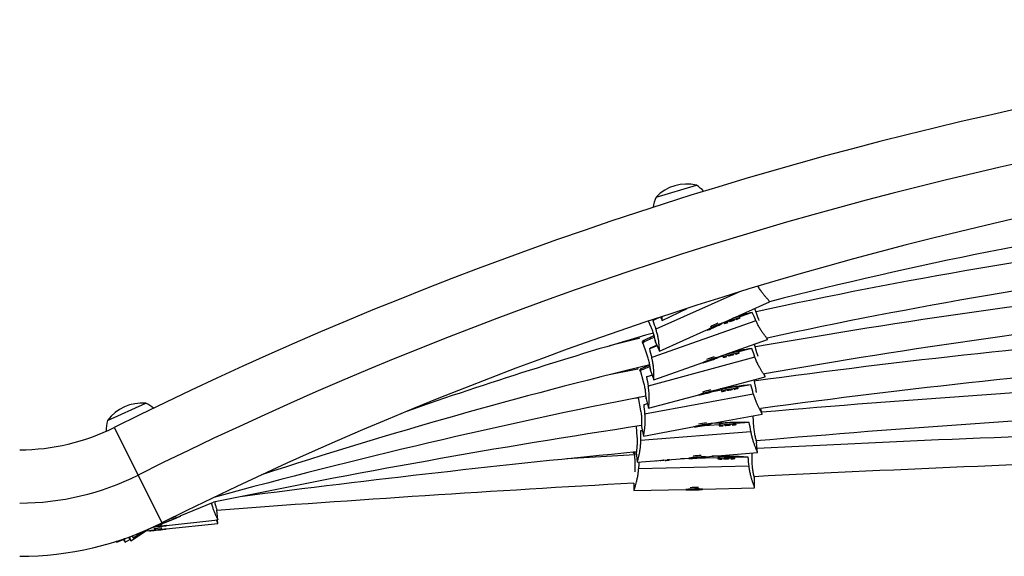
# Model space of a CAD drawing. Extents: x -125 to 415, y -9 to 413.
# Drawn here: x 225 to 247, y 240 to 252 of the extents above; entities that cross this region are included whole.
import ezdxf

# ---------------------------------------------------------------- set-up
doc = ezdxf.new("R2010")
doc.units = 0
doc.header["$LTSCALE"] = 0.125
doc.header["$MEASUREMENT"] = 0
doc.layers.add('CONTOUR', color=7, linetype='CONTINUOUS')

msp = doc.modelspace()

# ---------------------------------------------------------------- linework, layer by layer
at = {"layer": 'CONTOUR'}
for p, q in [((239.39827, 248.3017), (240.29777, 248.56593)), ((241.2403, 246.18389), (239.39181, 245.35781)), ((239.53499, 245.54835), (240.08657, 245.82027)), ((240.87157, 245.49482), (241.92636, 245.9662)), ((241.65833, 245.6452), (241.59676, 245.8189)), ((241.92633, 245.96853), (241.9259, 245.96948)), ((239.47133, 245.61884), (239.3233, 245.55269)), ((239.49632, 245.62713), (239.53562, 245.54763)), ((241.268, 245.61193), (241.25758, 245.64134)), ((241.53853, 245.73207), (241.26027, 245.63374)), ((239.28732, 245.40361), (239.22731, 245.5375)), ((241.62217, 245.54324), (239.30104, 244.72296)), ((240.70341, 245.41899), (240.61341, 245.3722)), ((240.61341, 245.3722), (240.70192, 245.40748)), ((240.69802, 245.41618), (240.70192, 245.40748)), ((240.70192, 245.40748), (240.79192, 245.45427)), ((240.79192, 245.45427), (240.70341, 245.41899)), ((240.87376, 245.48992), (240.8712, 245.49563)), ((240.9067, 245.50879), (240.88813, 245.50222)), ((240.90617, 245.51028), (240.91455, 245.48665)), ((239.01056, 245.17554), (239.0206, 245.14722)), ((239.47332, 244.86996), (240.5292, 245.34182)), ((240.529, 245.34226), (240.53156, 245.33655)), ((241.87893, 245.12744), (241.86756, 245.15952)), ((239.20151, 244.77697), (239.09204, 245.08584)), ((239.42239, 244.98424), (239.24833, 244.92272)), ((239.38377, 245.07042), (239.4739, 244.86933)), ((240.7894, 244.74033), (241.8789, 245.12536)), ((241.52881, 244.92867), (241.24338, 244.85121)), ((241.64277, 244.83306), (241.59092, 245.02359)), ((241.59822, 244.73411), (239.22219, 244.08936)), ((240.61369, 244.66696), (240.70665, 244.70637)), ((240.70665, 244.70637), (240.61523, 244.67834)), ((240.88147, 244.75301), (240.76985, 244.72272)), ((240.79119, 244.73529), (240.7891, 244.74118)), ((240.87938, 244.76067), (240.88757, 244.73056)), ((241.24941, 244.82903), (241.24122, 244.85915)), ((238.98675, 244.49582), (238.99393, 244.46945)), ((239.34539, 244.23002), (240.43583, 244.61538)), ((240.43565, 244.6159), (240.43774, 244.61001)), ((240.61523, 244.67834), (240.52228, 244.63893)), ((240.52228, 244.63893), (240.61369, 244.66696)), ((240.61039, 244.67629), (240.61369, 244.66696)), ((239.12783, 244.15063), (239.04178, 244.4668)), ((239.31134, 244.32695), (239.18443, 244.29251)), ((239.2725, 244.43653), (239.34583, 244.22962)), ((240.70986, 243.99549), (241.82524, 244.29815)), ((241.8253, 244.29998), (241.80848, 244.36179)), ((241.2225, 244.0408), (241.21679, 244.07148)), ((241.5098, 244.11731), (241.21832, 244.06329)), ((241.57615, 244.23056), (241.61664, 244.01268)), ((238.95658, 243.8226), (238.90858, 243.81532)), ((238.95617, 243.82479), (238.95658, 243.8226)), ((238.99932, 243.83337), (239.05426, 243.5378)), ((239.14235, 243.46908), (241.56321, 243.91773)), ((239.23179, 243.59441), (240.34795, 243.89728)), ((240.34779, 243.89788), (240.34943, 243.89185)), ((240.53114, 243.94672), (240.43599, 243.91433)), ((240.43599, 243.91433), (240.52956, 243.93545)), ((240.52689, 243.94527), (240.52956, 243.93545)), ((240.52956, 243.93545), (240.62471, 243.96784)), ((240.62471, 243.96784), (240.53114, 243.94672)), ((240.8496, 243.99496), (240.58195, 243.94535)), ((240.71127, 243.99032), (240.70963, 243.99635)), ((240.84811, 244.00295), (240.85381, 243.97227)), ((227.18176, 243.31876), (228.03572, 243.7056)), ((239.20597, 243.69034), (239.12119, 243.67463)), ((239.17454, 243.80582), (239.23212, 243.59424)), ((240.61975, 243.25397), (241.75629, 243.4646)), ((241.54915, 243.42621), (241.56992, 243.16549)), ((241.75637, 243.46613), (241.73315, 243.59106)), ((241.75632, 243.46481), (241.75542, 243.46543)), ((227.33253, 243.16648), (227.86331, 242.1042)), ((238.95359, 243.18999), (238.97198, 242.95919)), ((239.07396, 243.1911), (239.11413, 242.975)), ((239.11392, 242.97489), (240.25103, 243.18563)), ((240.25139, 243.1837), (240.2325, 243.1822)), ((240.2509, 243.1863), (240.25205, 243.18016)), ((240.43719, 243.21999), (240.34025, 243.19546)), ((240.34025, 243.19546), (240.43559, 243.20886)), ((240.80294, 243.2275), (240.37548, 243.19355)), ((240.43368, 243.21911), (240.43559, 243.20886)), ((240.43559, 243.20886), (240.53253, 243.23339)), ((240.53253, 243.23339), (240.43719, 243.21999)), ((240.62073, 243.24869), (240.61959, 243.25483)), ((240.80228, 243.23577), (240.80475, 243.20467)), ((241.17857, 243.23444), (241.17609, 243.26555)), ((241.47315, 243.28072), (241.17676, 243.25718)), ((239.05125, 242.88176), (241.5057, 243.07667)), ((239.0514, 243.0884), (239.09166, 243.09586)), ((239.09244, 243.09166), (239.0514, 243.0884)), ((241.65381, 242.6069), (241.63638, 242.82568)), ((238.92801, 242.55366), (237.40707, 242.4661)), ((238.88547, 242.61404), (238.88577, 242.60158)), ((238.92643, 242.58485), (238.92717, 242.55361)), ((238.93344, 242.32405), (238.92649, 242.61803)), ((238.95735, 242.6125), (238.97479, 242.39353)), ((240.31398, 242.48851), (240.41227, 242.50288)), ((240.41227, 242.50288), (240.31561, 242.49948)), ((240.50171, 242.50888), (240.50121, 242.5151)), ((240.50128, 242.51426), (241.65376, 242.60578)), ((241.15075, 242.47609), (241.15002, 242.50729)), ((241.44793, 242.50593), (241.15022, 242.49891)), ((241.53886, 242.38547), (241.53388, 242.59626)), ((241.65373, 242.60599), (241.65296, 242.60672)), ((238.97472, 242.39303), (240.12745, 242.48457)), ((241.46915, 242.30038), (239.00763, 242.24234)), ((239.39568, 242.42646), (239.40777, 242.42631)), ((239.69275, 242.44172), (239.69256, 242.45004)), ((240.77532, 242.49007), (239.95227, 242.47066)), ((240.12739, 242.48533), (240.12789, 242.47911)), ((240.31561, 242.49948), (240.21732, 242.4851)), ((240.21732, 242.4851), (240.31398, 242.48851)), ((240.31314, 242.49911), (240.31398, 242.48851)), ((240.77512, 242.49842), (240.77586, 242.46723)), ((227.86331, 242.1042), (228.39409, 241.04193)), ((238.90172, 241.9271), (238.90568, 241.7593)), ((241.59243, 241.82283), (241.58724, 242.04237)), ((238.90566, 241.75859), (240.06163, 241.78584)), ((240.06161, 241.78663), (240.06176, 241.78039)), ((240.25002, 241.79027), (240.15145, 241.78138)), ((240.15145, 241.78138), (240.24839, 241.77939)), ((240.24814, 241.7901), (240.24839, 241.77939)), ((240.24839, 241.77939), (240.34696, 241.78828)), ((240.34696, 241.78828), (240.25002, 241.79027)), ((240.43665, 241.78926), (240.43651, 241.7955)), ((240.43653, 241.79468), (241.59242, 241.82194)), ((228.80323, 241.19458), (229.54516, 241.50084)), ((228.80561, 241.18881), (228.80323, 241.19459)), ((229.64175, 241.1056), (229.61874, 241.32427)), ((228.14594, 240.92325), (228.4566, 241.05149)), ((228.30522, 240.95812), (228.40328, 240.96914)), ((228.40328, 240.96914), (228.30684, 240.95946)), ((228.4566, 241.0515), (228.45899, 241.04572)), ((228.49085, 240.90842), (229.64086, 241.02839)), ((228.49185, 240.98461), (229.64175, 241.10559)), ((228.4925, 240.97841), (228.49185, 240.98462)), ((228.63306, 241.11816), (228.54191, 241.07983)), ((228.54191, 241.07983), (228.63155, 241.11637)), ((228.63114, 241.11735), (228.63155, 241.11637)), ((228.63155, 241.11637), (228.72269, 241.1547)), ((228.72269, 241.1547), (228.63306, 241.11816)), ((229.64086, 241.0284), (229.6329, 241.10466)), ((227.69838, 240.64215), (228.0948, 240.90101)), ((227.72201, 240.74852), (227.75357, 240.70341)), ((227.75356, 240.70342), (227.94287, 240.83587)), ((228.03299, 240.86065), (228.11787, 240.8695)), ((228.03544, 240.86225), (228.1524, 240.92682)), ((228.11787, 240.86951), (228.11852, 240.8633)), ((228.30582, 240.88342), (228.20775, 240.87248)), ((228.20775, 240.87248), (228.3042, 240.88208)), ((228.30684, 240.95946), (228.20878, 240.94844)), ((228.20878, 240.94844), (228.30522, 240.95812)), ((228.30408, 240.88323), (228.3042, 240.88208)), ((228.3042, 240.88208), (228.40227, 240.89302)), ((228.3051, 240.95926), (228.30522, 240.95812)), ((228.40227, 240.89302), (228.30582, 240.88342)), ((228.4915, 240.90221), (228.49085, 240.90842)), ((227.37984, 240.62967), (227.38784, 240.6103)), ((227.38783, 240.61031), (227.53682, 240.67181)), ((227.5322, 240.68017), (227.5727, 240.6068)), ((227.5727, 240.60681), (227.68204, 240.66717)), ((227.64702, 240.72079), (227.69838, 240.64214))]:
    msp.add_line(p, q, dxfattribs=at)
at = {"layer": 'CONTOUR', "flags": 128}
for points in [[(239.3233, 245.55269), (239.38287, 245.58589), (239.39988, 245.59511)], [(241.18325, 245.57312), (241.20283, 245.58083), (241.23568, 245.59446), (241.25783, 245.60474), (241.26762, 245.61091), (241.26434, 245.61251), (241.24822, 245.60942), (241.22046, 245.60187), (241.18312, 245.59042), (241.13897, 245.57592), (241.09128, 245.55944)], [(240.83543, 245.46616), (240.85964, 245.47934), (240.87221, 245.48762), (240.87221, 245.49039), (240.85963, 245.48743), (240.83542, 245.47897), (240.80135, 245.46563), (240.75997, 245.44841), (240.71433, 245.42858), (240.66784, 245.40761), (240.62392, 245.38706), (240.58584, 245.36845), (240.55643, 245.35316), (240.53787, 245.34233), (240.53152, 245.33675), (240.53787, 245.33685), (240.55644, 245.34261), (240.58586, 245.35361), (240.62394, 245.36903), (240.66785, 245.38773), (240.71435, 245.40832), (240.75999, 245.42928), (240.80137, 245.44905), (240.83543, 245.46616)], [(241.09128, 245.55944), (241.04359, 245.54221), (240.99944, 245.52551), (240.9621, 245.51057), (240.93434, 245.4985), (240.91822, 245.4902), (240.91493, 245.48627), (240.92473, 245.48703), (240.94687, 245.4924), (240.97973, 245.50199), (240.9993, 245.50811)], [(241.09128, 245.55267), (241.06873, 245.54445), (241.04961, 245.53696), (241.03684, 245.53135), (241.03236, 245.52847), (241.03684, 245.52876), (241.04961, 245.53217), (241.06873, 245.53819), (241.09128, 245.5459), (241.11382, 245.55413), (241.13294, 245.56162), (241.14571, 245.56723), (241.1502, 245.57011), (241.14571, 245.56982), (241.13294, 245.5664), (241.11382, 245.56038), (241.09128, 245.55267)], [(239.0206, 245.14722), (238.92602, 245.12428), (238.36037, 244.98532)], [(240.75158, 244.7147), (240.77659, 244.7259), (240.78958, 244.73315), (240.78957, 244.73591), (240.77658, 244.73399), (240.75157, 244.72751), (240.71639, 244.71697), (240.67365, 244.70313), (240.62652, 244.68704), (240.57849, 244.66988), (240.53314, 244.65293), (240.49381, 244.63743), (240.46343, 244.62455), (240.44426, 244.61524), (240.43771, 244.61018), (240.44426, 244.60976), (240.46344, 244.614), (240.49383, 244.62259), (240.53315, 244.6349), (240.57851, 244.65), (240.62654, 244.66678), (240.67367, 244.684), (240.7164, 244.70038), (240.75158, 244.7147)], [(241.06849, 244.78995), (241.01968, 244.77633), (240.97448, 244.76296), (240.93626, 244.75085), (240.90784, 244.74088), (240.89134, 244.73379), (240.88798, 244.73012), (240.898, 244.73013), (240.92067, 244.73383), (240.95431, 244.74093), (240.97434, 244.74558)], [(241.06849, 244.78318), (241.04541, 244.77666), (241.02585, 244.77062), (241.01277, 244.76597), (241.00818, 244.76343), (241.01277, 244.76338), (241.02585, 244.76583), (241.04541, 244.77041), (241.06849, 244.77641), (241.09157, 244.78293), (241.11114, 244.78898), (241.12422, 244.79362), (241.12881, 244.79616), (241.12422, 244.79621), (241.11114, 244.79376), (241.09157, 244.78919), (241.06849, 244.78318)], [(241.16264, 244.79667), (241.18268, 244.8029), (241.21632, 244.81405), (241.23898, 244.82266), (241.24901, 244.82809), (241.24565, 244.82993), (241.22915, 244.82806), (241.20073, 244.82261), (241.16251, 244.81399), (241.11731, 244.80282), (241.06849, 244.78995)], [(238.99393, 244.46945), (238.84469, 244.43986), (238.39125, 244.34892)], [(239.18443, 244.29251), (239.2474, 244.31617), (239.30756, 244.33758)], [(241.13408, 244.01564), (241.17289, 244.02458), (241.20184, 244.0322), (241.21865, 244.03792), (241.22208, 244.04132), (241.21186, 244.04213), (241.18876, 244.04031), (241.1545, 244.03598), (241.1116, 244.02947), (241.06326, 244.02125), (241.01305, 244.01195), (240.96471, 244.00224), (240.92181, 243.99286), (240.88754, 243.98448), (240.86445, 243.97775), (240.85423, 243.97315), (240.85766, 243.97102), (240.87447, 243.97153), (240.90342, 243.97464), (240.94223, 243.98009)], [(240.67071, 243.97277), (240.69631, 243.98208), (240.70961, 243.98835), (240.7096, 243.99111), (240.69631, 243.99017), (240.6707, 243.98558), (240.63469, 243.9777), (240.59093, 243.9671), (240.54269, 243.95457), (240.49353, 243.94104), (240.4471, 243.92751), (240.40684, 243.915), (240.37575, 243.90441), (240.35612, 243.89655), (240.34941, 243.89199), (240.35613, 243.89107), (240.37576, 243.89386), (240.40686, 243.90015), (240.44712, 243.90948), (240.49355, 243.92116), (240.54271, 243.93431), (240.59095, 243.94796), (240.6347, 243.96111), (240.67071, 243.97277)], [(241.03815, 244.00315), (241.06167, 244.00777), (241.08161, 244.0122), (241.09493, 244.01576), (241.0996, 244.01793), (241.09493, 244.01836), (241.08161, 244.01699), (241.06167, 244.01402), (241.03815, 244.00992), (241.01464, 244.00531), (240.9947, 244.00088), (240.98138, 243.99731), (240.9767, 243.99515), (240.98138, 243.99472), (240.9947, 243.99609), (241.01464, 243.99905), (241.03815, 244.00315)], [(239.12119, 243.67463), (239.18535, 243.6931), (239.20384, 243.69816)], [(240.29338, 243.19433), (240.2673, 243.18713), (240.25375, 243.18196), (240.25376, 243.1792), (240.2673, 243.17904), (240.29339, 243.18151), (240.33008, 243.18643), (240.37466, 243.19342), (240.42382, 243.20196), (240.47391, 243.21144), (240.52121, 243.22113), (240.56223, 243.23032), (240.59391, 243.23834), (240.61391, 243.24459), (240.62074, 243.24859), (240.6139, 243.25007), (240.5939, 243.24889), (240.56221, 243.24517), (240.52119, 243.23916), (240.47389, 243.23132), (240.4238, 243.22223), (240.37464, 243.21255), (240.33007, 243.20302), (240.29338, 243.19433)], [(241.08892, 243.21861), (241.12826, 243.22347), (241.15762, 243.22806), (241.17466, 243.23202), (241.17814, 243.23506), (241.16778, 243.23694), (241.14436, 243.23754), (241.10962, 243.2368), (241.06613, 243.23478), (241.01711, 243.23164), (240.96621, 243.2276), (240.9172, 243.22296), (240.87371, 243.21807), (240.83896, 243.21329), (240.81554, 243.20897), (240.80519, 243.20544), (240.80866, 243.20296), (240.82571, 243.2017), (240.85506, 243.20178), (240.8944, 243.20316)], [(240.99166, 243.21617), (241.0155, 243.21832), (241.03572, 243.22066), (241.04922, 243.22283), (241.05397, 243.2245), (241.04922, 243.22542), (241.03572, 243.22545), (241.0155, 243.22458), (240.99166, 243.22294), (240.96782, 243.22079), (240.94761, 243.21845), (240.9341, 243.21628), (240.92936, 243.21461), (240.9341, 243.21369), (240.94761, 243.21366), (240.96782, 243.21453), (240.99166, 243.21617)], [(238.91208, 242.61663), (238.89273, 242.60923), (238.88577, 242.60167), (238.89273, 242.59443), (238.91354, 242.5876), (238.92728, 242.58469)], [(240.1698, 242.48889), (240.14336, 242.48442), (240.12963, 242.48067), (240.12963, 242.4779), (240.14337, 242.47633), (240.16982, 242.47607), (240.20702, 242.47713), (240.25221, 242.47945), (240.30205, 242.48285), (240.35284, 242.48707), (240.4008, 242.4918), (240.44238, 242.4967), (240.4745, 242.5014), (240.49478, 242.50554), (240.50171, 242.50883), (240.49477, 242.51102), (240.47449, 242.51195), (240.44237, 242.51154), (240.40078, 242.50984), (240.35281, 242.50695), (240.30203, 242.50311), (240.2522, 242.49859), (240.207, 242.49373), (240.1698, 242.48889)], [(239.48567, 242.43361), (239.50531, 242.4339), (239.52922, 242.43472), (239.54949, 242.43593), (239.56303, 242.43735), (239.56779, 242.43876), (239.56401, 242.43983)], [(239.60284, 242.43091), (239.6236, 242.4322), (239.65844, 242.43504), (239.68193, 242.43805), (239.69232, 242.441), (239.68883, 242.44368), (239.67174, 242.44588), (239.654, 242.44698)], [(240.96331, 242.48182), (240.91273, 242.48025), (240.86591, 242.47804), (240.82631, 242.47536), (240.79687, 242.47241), (240.77978, 242.4694), (240.7763, 242.46656), (240.78668, 242.4641), (240.81017, 242.46219), (240.84501, 242.46099), (240.86577, 242.46069)], [(240.96331, 242.47505), (240.9394, 242.47423), (240.91913, 242.47301), (240.90558, 242.4716), (240.90082, 242.47019), (240.90558, 242.46901), (240.91913, 242.46823), (240.9394, 242.46797), (240.96331, 242.46828), (240.98722, 242.4691), (241.00749, 242.47031), (241.02103, 242.47173), (241.02579, 242.47313), (241.02103, 242.47432), (241.00749, 242.4751), (240.98722, 242.47535), (240.96331, 242.47505)], [(241.06084, 242.46529), (241.0816, 242.46657), (241.11645, 242.46942), (241.13993, 242.47242), (241.15032, 242.47538), (241.14683, 242.47806), (241.12974, 242.48026), (241.1003, 242.48182), (241.0607, 242.48264), (241.01388, 242.48263), (240.96331, 242.48182)], [(240.39462, 241.78185), (240.42114, 241.78483), (240.43491, 241.78782), (240.43491, 241.79059), (240.42113, 241.79293), (240.39461, 241.79466), (240.3573, 241.79567), (240.31197, 241.79588), (240.26199, 241.79526), (240.21106, 241.79387), (240.16296, 241.79181), (240.12126, 241.78923), (240.08904, 241.78633), (240.06871, 241.78331), (240.06176, 241.78041), (240.06871, 241.77783), (240.08905, 241.77577), (240.12127, 241.77439), (240.16298, 241.77378), (240.21108, 241.77398), (240.26201, 241.775), (240.31199, 241.77674), (240.35731, 241.77908), (240.39462, 241.78185)], [(228.76675, 241.17207), (228.79127, 241.18245), (228.804, 241.18799), (228.804, 241.18829), (228.79126, 241.18332), (228.76674, 241.17345), (228.73224, 241.15941), (228.69033, 241.14225), (228.64412, 241.12323), (228.59703, 241.10378), (228.55256, 241.08532), (228.514, 241.06923), (228.48421, 241.0567), (228.46541, 241.04867), (228.45899, 241.04572), (228.46542, 241.04808), (228.48422, 241.05557), (228.51401, 241.06764), (228.55257, 241.08338), (228.59705, 241.10164), (228.64414, 241.12106), (228.69035, 241.14019), (228.73226, 241.15763), (228.76675, 241.17207)], [(228.20375, 240.94711), (228.24359, 240.95119), (228.29331, 240.95636), (228.34398, 240.96171), (228.39183, 240.96684), (228.43331, 240.97138), (228.46536, 240.97498), (228.48559, 240.97738), (228.4925, 240.97841), (228.48558, 240.97797), (228.46535, 240.97612), (228.4333, 240.97298), (228.39181, 240.96879), (228.34396, 240.96385), (228.29329, 240.95854), (228.24357, 240.95325), (228.20978, 240.9496)], [(228.44968, 240.89715), (228.47606, 240.90016), (228.48976, 240.90188), (228.48976, 240.90218), (228.47605, 240.90103), (228.44966, 240.89853), (228.41254, 240.89487), (228.36745, 240.8903), (228.31773, 240.88517), (228.26706, 240.87987), (228.2192, 240.87477), (228.17771, 240.87027), (228.14566, 240.8667), (228.12543, 240.86431), (228.11852, 240.8633), (228.12544, 240.86372), (228.14568, 240.86556), (228.17773, 240.86867), (228.21922, 240.87283), (228.26708, 240.87772), (228.31775, 240.88299), (228.36747, 240.88824), (228.41256, 240.89308), (228.44968, 240.89715)]]:
    msp.add_lwpolyline(points, dxfattribs=at)
at = {"layer": 'CONTOUR'}
for centre, radius, start, end in [((265.85623, 166.06778), 86.1875, 63.4501972, 116.5498028), ((265.85623, 166.06778), 85, 63.4501972, 116.5498028), ((265.85623, 166.06778), 83.8125, 63.4501972, 116.5498028), ((240.07812, 247.65051), 0.94141, 76.507464, 136.233133), ((239.88453, 247.92137), 0.76565, 41.447892, 57.335543), ((240.09446, 247.98304), 0.76565, 155.405053, 173.24961), ((265.85623, 152.20946), 96.76457, 98.3861436, 104.3177237), ((265.85623, 134.28803), 114.061, 97.1867647, 102.2664916), ((265.85623, 134.28803), 113.436, 97.160086, 102.2085327), ((265.85623, 108.57911), 138.51992, 95.9138955, 100.0816316), ((241.4078, 244.81706), 0.83786, 100.328604, 112.56474), ((242.95324, 240.00628), 5.89797, 103.878494, 107.59653), ((265.85623, 108.57911), 137.89492, 95.8941502, 100.0431804), ((242.08385, 242.33135), 3.41776, 112.539738, 115.619125), ((265.85623, 152.20946), 96.76457, 105.9051495, 109.3234929), ((240.06726, 243.33384), 1.97349, 111.152107, 119.894827), ((240.43251, 242.54384), 2.87379, 112.228698, 117.804036), ((265.85623, 66.29723), 179.5518, 94.5643494, 97.771973), ((241.19825, 240.75626), 4.60018, 112.787891, 115.07983), ((242.75815, 237.79762), 7.23624, 99.781276, 103.885002), ((241.70708, 241.58965), 3.31171, 107.874091, 111.052368), ((241.24605, 243.94901), 0.89064, 102.037905, 114.311219), ((241.32757, 244.02109), 0.84249, 95.882802, 108.495952), ((265.85623, 134.28803), 113.436, 103.5615632, 108.1003482), ((239.70225, 243.10556), 1.48078, 107.448841, 117.362276), ((239.93067, 242.50341), 2.15523, 108.348242, 114.35773), ((265.85623, 66.29723), 178.9268, 94.564752, 97.74823), ((242.36571, 235.03981), 9.11777, 95.386448, 99.746122), ((241.26183, 242.80317), 1.26911, 92.03364, 109.025694), ((265.85623, -34.3748), 278.92383, 92.9371471, 94.9582101), ((265.85623, 108.57911), 137.89492, 101.1580435, 105.266112), ((239.08954, 243.61967), 0.22822, 106.712407, 123.528949), ((241.36963, 240.85693), 3.23736, 103.556107, 106.8076), ((227.94561, 242.76852), 0.94141, 84.507464, 144.233133), ((227.71621, 243.0098), 0.76565, 50.117817, 65.335543), ((265.85623, -34.3748), 278.29883, 92.9368488, 94.9957178), ((225.22616, 247.38203), 4.7125, 270, 296.549803), ((227.91552, 243.10009), 0.76565, 163.405053, 181.490826), ((265.85623, 66.29723), 178.9268, 98.60855, 101.7088276), ((241.01265, 240.11381), 3.19494, 98.852034, 102.146882), ((241.39313, 232.97558), 10.30545, 89.555072, 94.301802), ((241.08744, 242.01705), 1.25164, 85.938173, 103.16922), ((267.40777, -265.41914), 508.77053, 91.7819614, 92.9023776), ((265.85623, -34.3748), 278.29883, 95.5464893, 97.3747354), ((240.56167, 239.39392), 3.15125, 92.870055, 96.210727), ((240.80367, 232.41633), 10.11014, 86.346362, 90.938913), ((240.93355, 241.67442), 0.8391, 88.017798, 100.882928), ((241.03097, 241.68091), 0.83491, 81.802496, 94.699247), ((267.40777, -265.41914), 508.14553, 91.7891491, 92.913164), ((225.22616, 247.38203), 5.9, 270, 296.549803), ((267.40777, -265.41914), 508.14553, 93.2158768, 94.2647683), ((240.32223, 238.69624), 3.13085, 89.66937, 93.031842), ((225.22616, 247.38203), 7.0875, 270, 296.549803), ((231.30451, 212.48288), 28.66569, 95.827225, 95.991344), ((240.56456, 212.2125), 31.30308, 112.262678, 112.607508), ((231.33059, 211.88205), 29.19044, 95.775505, 96.1361)]:
    msp.add_arc(centre, radius, start, end, dxfattribs=at)
for centre, major_axis, ratio, start_param, end_param in [((241.48065, 242.2288), (-2.54207, 7.24655), 0.17495007, 5.12517682, 5.15463777), ((241.76322, 243.04701), (-3.11249, 7.01878), 0.17497071, 1.12945431, 1.15891526), ((241.48065, 242.2288), (-2.54207, 7.24655), 0.17495007, 1.12935687, 1.15881782), ((241.21119, 241.43942), (-1.99808, 7.41618), 0.17493529, 5.12508706, 5.15454801), ((241.21119, 241.43942), (-1.99808, 7.41618), 0.17493529, 1.12926711, 1.15872806), ((240.91016, 240.66557), (-1.39039, 7.55466), 0.1749236, 5.12498949, 5.15445043), ((240.91016, 240.66557), (-1.39039, 7.55466), 0.1749236, 1.12916954, 1.15863048), ((240.52062, 239.90976), (-0.60403, 7.65844), 0.17491507, 5.12486599, 5.15432693), ((240.52062, 239.90976), (-0.60403, 7.65844), 0.17491507, 1.12904604, 1.15850698), ((240.31049, 239.19316), (-0.17985, 7.68027), 0.17491329, 5.12480006, 5.154261), ((240.31049, 239.19316), (-0.17985, 7.68027), 0.17491329, 1.13649111, 1.15844105)]:
    msp.add_ellipse(centre, major_axis=major_axis, ratio=ratio, start_param=start_param, end_param=end_param, dxfattribs=at)
for points, knots in [([(241.92606, 245.96612), (241.92637, 245.96658), (241.92731, 245.96801), (241.92216, 245.97606), (241.91214, 245.98882), (241.89892, 246.00475), (241.88131, 246.0252), (241.85974, 246.05033), (241.83527, 246.07912), (241.80735, 246.11286), (241.77713, 246.1513), (241.75331, 246.18289), (241.72865, 246.2171), (241.70373, 246.25404), (241.684, 246.28412), (241.67334, 246.30285), (241.6706, 246.30765)], [0, 0, 0, 0, 0.05642445, 0.17526761, 0.23586187, 0.29336031, 0.41014456, 0.46952578, 0.53023167, 0.65350242, 0.71618536, 0.78020268, 0.84467276, 0.91061737, 0.97709809, 1, 1, 1, 1]), ([(239.53519, 245.54865), (239.5352, 245.54858), (239.53532, 245.54777), (239.53528, 245.55077), (239.53486, 245.55992), (239.53372, 245.57715), (239.53229, 245.59716), (239.53039, 245.61756), (239.52916, 245.63077)], [0, 0, 0, 0, 0.01269011, 0.15644061, 0.44903522, 0.59821969, 0.73978219, 1, 1, 1, 1]), ([(241.69441, 245.55364), (241.68735, 245.57031), (241.67468, 245.60021), (241.66335, 245.6314), (241.65833, 245.6452)], [0, 0, 0, 0, 0.55733294, 1, 1, 1, 1]), ([(239.33016, 245.26053), (239.3344, 245.24837), (239.34411, 245.22044), (239.35586, 245.18117), (239.3662, 245.14338), (239.37391, 245.11222), (239.37943, 245.08846), (239.38282, 245.07368), (239.38438, 245.06817), (239.38422, 245.07206), (239.38236, 245.08501), (239.37877, 245.10616), (239.37317, 245.13528), (239.36533, 245.17126), (239.35477, 245.21365), (239.34135, 245.26061), (239.32469, 245.31112), (239.30659, 245.35934), (239.29317, 245.39016), (239.28732, 245.40361)], [0, 0, 0, 0, 0.04645469, 0.1067145, 0.16643988, 0.22785034, 0.2883108, 0.35059064, 0.4098666, 0.47093695, 0.52900409, 0.58872951, 0.64733734, 0.70756189, 0.76765778, 0.82947812, 0.88978366, 0.95192622, 1, 1, 1, 1]), ([(239.47356, 244.87013), (239.47356, 244.87011), (239.47362, 244.86937), (239.47359, 244.87242), (239.47339, 244.88156), (239.47281, 244.89874), (239.47194, 244.92014), (239.47049, 244.94783), (239.46808, 244.98152), (239.46481, 245.01979), (239.45999, 245.06385), (239.45299, 245.11267), (239.44637, 245.15194), (239.43819, 245.19354), (239.42819, 245.23704), (239.41384, 245.29187), (239.40027, 245.33248), (239.39181, 245.35781)], [0, 0, 0, 0, 0.00160596, 0.05512393, 0.16405621, 0.21959723, 0.27230061, 0.37934568, 0.43377482, 0.48941816, 0.60240879, 0.65986431, 0.71854293, 0.77763654, 0.83808173, 0.89901831, 1, 1, 1, 1]), ([(241.87861, 245.12528), (241.87889, 245.12572), (241.87977, 245.12708), (241.87502, 245.13555), (241.86581, 245.14909), (241.85369, 245.16604), (241.83756, 245.18785), (241.81787, 245.21464), (241.79559, 245.24532), (241.7703, 245.2812), (241.74311, 245.32196), (241.72179, 245.35535), (241.69988, 245.39148), (241.67786, 245.43017), (241.65119, 245.48008), (241.63332, 245.51898), (241.62217, 245.54324)], [0, 0, 0, 0, 0.05294437, 0.16212792, 0.21779706, 0.27062201, 0.377914, 0.43246869, 0.48824039, 0.60149166, 0.65907971, 0.71789368, 0.77712361, 0.83770823, 0.89878538, 1, 1, 1, 1]), ([(239.27255, 244.43675), (239.27258, 244.43736), (239.27265, 244.43861), (239.27157, 244.45187), (239.2695, 244.47306), (239.26606, 244.5026), (239.26096, 244.53908), (239.2537, 244.5822), (239.24398, 244.63009), (239.23135, 244.68178), (239.21715, 244.7313), (239.20626, 244.7631), (239.20151, 244.77697)], [0, 0, 0, 0, 0.09395187, 0.19339488, 0.29567779, 0.39604675, 0.49918444, 0.60210179, 0.70797237, 0.81124876, 0.91767114, 1, 1, 1, 1]), ([(239.34566, 244.23029), (239.34564, 244.23061), (239.34558, 244.23164), (239.34592, 244.24178), (239.34647, 244.25876), (239.34708, 244.28022), (239.34765, 244.30792), (239.34776, 244.34171), (239.34737, 244.38012), (239.34593, 244.42444), (239.34272, 244.47367), (239.33918, 244.51335), (239.33427, 244.55548), (239.32772, 244.59964), (239.31775, 244.65545), (239.30746, 244.69703), (239.30104, 244.72296)], [0, 0, 0, 0, 0.04864944, 0.15832814, 0.21424974, 0.26731426, 0.37509282, 0.42989492, 0.48591954, 0.59968441, 0.65753362, 0.71661432, 0.77611286, 0.83697223, 0.89832636, 1, 1, 1, 1]), ([(241.82494, 244.29808), (241.82494, 244.29807), (241.82584, 244.29767), (241.82541, 244.30061), (241.82178, 244.30849), (241.81326, 244.32285), (241.80224, 244.34062), (241.78758, 244.3636), (241.76975, 244.39179), (241.74964, 244.42405), (241.72692, 244.46173), (241.7027, 244.50441), (241.68383, 244.53931), (241.66459, 244.57697), (241.64545, 244.6172), (241.6225, 244.66897), (241.60754, 244.70909), (241.59822, 244.73411)], [0, 0, 0, 0, 0.00012651, 0.05372379, 0.16281748, 0.21844081, 0.27122228, 0.37842597, 0.43293577, 0.48866156, 0.60181963, 0.65936029, 0.71812585, 0.77730704, 0.83784179, 0.89886867, 1, 1, 1, 1]), ([(241.6692, 244.74744), (241.66434, 244.76182), (241.65488, 244.78983), (241.64673, 244.81891), (241.64277, 244.83306)], [0, 0, 0, 0, 0.51348866, 1, 1, 1, 1]), ([(239.25428, 244.54956), (239.25671, 244.53681), (239.26168, 244.51068), (239.2665, 244.47951), (239.26988, 244.45546), (239.27187, 244.44008), (239.27232, 244.43768), (239.27253, 244.43654)], [0, 0, 0, 0, 0.19488952, 0.39974831, 0.60143804, 0.80919704, 1, 1, 1, 1]), ([(239.17172, 243.85726), (239.17192, 243.85487), (239.17298, 243.84169), (239.17373, 243.82515), (239.17444, 243.80954), (239.17464, 243.80403), (239.17463, 243.80789), (239.17434, 243.82102), (239.17366, 243.8425), (239.17224, 243.87217), (239.16972, 243.90895), (239.16555, 243.95249), (239.15933, 244.00097), (239.15052, 244.05347), (239.14002, 244.10391), (239.13153, 244.13644), (239.12783, 244.15063)], [0, 0, 0, 0, 0.0170391, 0.0940064, 0.17328979, 0.24874919, 0.32649289, 0.40041344, 0.47644502, 0.55105387, 0.62772084, 0.70422402, 0.78292247, 0.85969255, 0.93880118, 1, 1, 1, 1]), ([(239.23209, 243.59449), (239.23209, 243.59449), (239.23191, 243.5938), (239.23199, 243.59688), (239.23272, 243.60594), (239.23434, 243.62305), (239.23633, 243.64435), (239.23876, 243.67197), (239.2412, 243.70566), (239.2435, 243.744), (239.2452, 243.78831), (239.24553, 243.83764), (239.24485, 243.87748), (239.24302, 243.91986), (239.23971, 243.9644), (239.23385, 244.0208), (239.22667, 244.06303), (239.22219, 244.08936)], [0, 0, 0, 0, 0.00012651, 0.05372379, 0.16281748, 0.21844081, 0.27122228, 0.37842597, 0.43293577, 0.48866156, 0.60181963, 0.65936029, 0.71812585, 0.77730704, 0.83784179, 0.89886867, 1, 1, 1, 1]), ([(241.56321, 243.91773), (241.56713, 243.90347), (241.57501, 243.87482), (241.58847, 243.83281), (241.60296, 243.79164), (241.61815, 243.75227), (241.63882, 243.70254), (241.65977, 243.6568), (241.68008, 243.61529), (241.69485, 243.5862), (241.7088, 243.55947), (241.72159, 243.53544), (241.73263, 243.51482), (241.7417, 243.49775), (241.74879, 243.48405), (241.75364, 243.47389), (241.75605, 243.46815), (241.7561, 243.46693), (241.75612, 243.46663)], [0, 0, 0, 0, 0.05903674, 0.11852516, 0.17938901, 0.24070594, 0.29973377, 0.41962859, 0.48060835, 0.54244292, 0.6047085, 0.66836815, 0.73252954, 0.79314522, 0.8542291, 0.91684103, 0.98000168, 1, 1, 1, 1]), ([(241.61664, 244.01268), (241.62003, 243.99502), (241.62452, 243.97158), (241.63019, 243.94907), (241.63159, 243.94351)], [0, 0, 0, 0, 0.75313424, 1, 1, 1, 1]), ([(239.05426, 243.5378), (239.05731, 243.52016), (239.0635, 243.48437), (239.06975, 243.43134), (239.07392, 243.38015), (239.07605, 243.33275), (239.07668, 243.28968), (239.0763, 243.25293), (239.07542, 243.22318), (239.07459, 243.2027), (239.07411, 243.19147), (239.07419, 243.19124), (239.07422, 243.19115)], [0, 0, 0, 0, 0.10105855, 0.20510491, 0.3061478, 0.41001895, 0.51296888, 0.61882341, 0.72304043, 0.83039355, 0.93256881, 1, 1, 1, 1]), ([(239.14235, 243.46908), (239.14376, 243.45434), (239.14659, 243.42476), (239.14886, 243.38068), (239.1498, 243.337), (239.14938, 243.29473), (239.14735, 243.2408), (239.14352, 243.19046), (239.13864, 243.14429), (239.13463, 243.11171), (239.13046, 243.08163), (239.12637, 243.05446), (239.12264, 243.03112), (239.11945, 243.01175), (239.11691, 242.99635), (239.11504, 242.98461), (239.11419, 242.97796), (239.11381, 242.97421), (239.11431, 242.97562), (239.11444, 242.97598)], [0, 0, 0, 0, 0.05591356, 0.11225491, 0.16989893, 0.22797205, 0.28387718, 0.3974293, 0.45518308, 0.51374647, 0.57271806, 0.63300997, 0.69377707, 0.75118605, 0.80903846, 0.86833807, 0.92815738, 0.98170693, 1, 1, 1, 1]), ([(241.56992, 243.16549), (241.57155, 243.14767), (241.57486, 243.11149), (241.58243, 243.05865), (241.59142, 243.00809), (241.60128, 242.96171), (241.61135, 242.91988), (241.62067, 242.88443), (241.62858, 242.85577), (241.63389, 242.83636), (241.63646, 242.82627), (241.6362, 242.82578), (241.63614, 242.82566)], [0, 0, 0, 0, 0.104832563, 0.212764509, 0.317580816, 0.425331012, 0.532125592, 0.641933235, 0.750042209, 0.861404406, 0.967395379, 1, 1, 1, 1]), ([(238.97198, 242.95919), (238.97318, 242.94133), (238.97562, 242.90509), (238.97639, 242.8517), (238.97533, 242.80034), (238.97268, 242.75297), (238.96904, 242.71006), (238.96507, 242.67354), (238.96138, 242.644), (238.95873, 242.62379), (238.95739, 242.61297), (238.95758, 242.61264), (238.95764, 242.61253)], [0, 0, 0, 0, 0.10251362, 0.20805806, 0.31055578, 0.41592249, 0.52035472, 0.62773337, 0.73345092, 0.84234973, 0.94599613, 1, 1, 1, 1]), ([(241.5057, 243.07667), (241.50813, 243.06207), (241.51302, 243.03276), (241.5221, 242.98958), (241.53233, 242.94712), (241.54345, 242.90638), (241.55901, 242.85477), (241.57529, 242.80709), (241.59141, 242.76368), (241.60327, 242.7332), (241.61458, 242.70516), (241.62502, 242.67992), (241.6341, 242.65825), (241.64159, 242.64032), (241.64746, 242.62596), (241.65152, 242.61529), (241.65358, 242.60906), (241.6536, 242.60775), (241.6536, 242.60733)], [0, 0, 0, 0, 0.05845766, 0.11736257, 0.17762942, 0.2383449, 0.29679373, 0.41551253, 0.47589414, 0.5371222, 0.59877702, 0.66181224, 0.72534428, 0.7853654, 0.84585012, 0.9078479, 0.97038902, 1, 1, 1, 1]), ([(239.05125, 242.88176), (239.05113, 242.86696), (239.0509, 242.83724), (239.04865, 242.79316), (239.04513, 242.74961), (239.04042, 242.70761), (239.03296, 242.65417), (239.02412, 242.6045), (239.0147, 242.55906), (239.00752, 242.52707), (239.00046, 242.49757), (238.99379, 242.47097), (238.98789, 242.44812), (238.98295, 242.42918), (238.97907, 242.41411), (238.97626, 242.40262), (238.97497, 242.39607), (238.97441, 242.39237), (238.97516, 242.39373), (238.97536, 242.39408)], [0, 0, 0, 0, 0.05588545, 0.11219847, 0.1698135, 0.22785743, 0.28373444, 0.39722946, 0.45495421, 0.51348815, 0.57243009, 0.63269168, 0.69342823, 0.75080834, 0.80863166, 0.86790146, 0.92769069, 0.98121332, 1, 1, 1, 1]), ([(238.92852, 242.17416), (238.9298, 242.19064), (238.93245, 242.22475), (238.93409, 242.27581), (238.93364, 242.3094), (238.93344, 242.32405)], [0, 0, 0, 0, 0.34508872, 0.71434307, 1, 1, 1, 1]), ([(241.59207, 241.82198), (241.59208, 241.82196), (241.59269, 241.82135), (241.59243, 241.82435), (241.59003, 241.83299), (241.58447, 241.84905), (241.57733, 241.86903), (241.56792, 241.89493), (241.55673, 241.92663), (241.54432, 241.96284), (241.53073, 242.00492), (241.51693, 242.05221), (241.50663, 242.09065), (241.49667, 242.13185), (241.48745, 242.17552), (241.4773, 242.2313), (241.47228, 242.27385), (241.46915, 242.30038)], [0, 0, 0, 0, 0.00140644, 0.0549351, 0.16388915, 0.21944127, 0.27215518, 0.37922164, 0.43366166, 0.48931612, 0.60232934, 0.65979633, 0.71848668, 0.77759211, 0.83804937, 0.89899813, 1, 1, 1, 1]), ([(241.58696, 242.04236), (241.58699, 242.04283), (241.58706, 242.04408), (241.58452, 242.05602), (241.57993, 242.07658), (241.57352, 242.10562), (241.56611, 242.14166), (241.55824, 242.18468), (241.55083, 242.23299), (241.54463, 242.28586), (241.54048, 242.33722), (241.53935, 242.37082), (241.53886, 242.38547)], [0, 0, 0, 0, 0.06142963, 0.16444211, 0.27039642, 0.37436809, 0.48120786, 0.58781939, 0.69749015, 0.80447361, 0.91471598, 1, 1, 1, 1]), ([(238.90584, 241.7597), (238.90579, 241.75988), (238.90552, 241.76104), (238.90792, 241.77001), (238.91275, 241.78601), (238.91911, 241.80638), (238.9274, 241.83267), (238.93721, 241.86487), (238.94802, 241.90163), (238.95971, 241.94431), (238.97136, 241.99219), (238.9799, 242.03107), (238.98797, 242.0727), (238.99516, 242.11676), (239.00272, 242.17296), (239.00575, 242.21569), (239.00763, 242.24234)], [0, 0, 0, 0, 0.020884629, 0.133764264, 0.191317915, 0.2459311, 0.356855138, 0.413256617, 0.470916296, 0.588001353, 0.647538873, 0.708343817, 0.7695788, 0.832214323, 0.895359056, 1, 1, 1, 1]), ([(229.49562, 241.48436), (229.49742, 241.47661), (229.50257, 241.45443), (229.51234, 241.4193), (229.52442, 241.37972), (229.54126, 241.32997), (229.5587, 241.28443), (229.57586, 241.24346), (229.58844, 241.21495), (229.60041, 241.18901), (229.61144, 241.16599), (229.62101, 241.1466), (229.6289, 241.13096), (229.63506, 241.1189), (229.63934, 241.11054), (229.64155, 241.10617), (229.64155, 241.10602), (229.64155, 241.10597)], [0, 0, 0, 0, 0.03506901, 0.10047584, 0.16636958, 0.22980334, 0.35864733, 0.42417872, 0.49062874, 0.55754193, 0.62595325, 0.69490376, 0.7600439, 0.82568719, 0.89297259, 0.96084766, 1, 1, 1, 1]), ([(229.5683, 241.49921), (229.56872, 241.49717), (229.57255, 241.47853), (229.58059, 241.44743), (229.5916, 241.40731), (229.60178, 241.37425), (229.61034, 241.34814), (229.61609, 241.33133), (229.61889, 241.32325), (229.61857, 241.32402), (229.61847, 241.32424)], [0, 0, 0, 0, 0.01885374, 0.17159929, 0.32299017, 0.47865234, 0.6319065, 0.78977238, 0.94002408, 1, 1, 1, 1]), ([(229.64067, 241.02875), (229.64072, 241.02869), (229.64105, 241.02826), (229.63787, 241.03449), (229.63146, 241.04701), (229.62288, 241.06396), (229.61373, 241.08217), (229.60577, 241.099), (229.60451, 241.10167)], [0, 0, 0, 0, 0.0470229, 0.3484226, 0.50209649, 0.64791904, 0.9440971, 1, 1, 1, 1]), ([(227.75346, 240.70386), (227.7535, 240.70376), (227.75368, 240.70317), (227.7522, 240.71), (227.74897, 240.724), (227.74573, 240.73788), (227.74221, 240.75161), (227.74031, 240.759)], [0, 0, 0, 0, 0.07815154, 0.43864606, 0.62245048, 0.79686418, 1, 1, 1, 1]), ([(227.38783, 240.61075), (227.38783, 240.61065), (227.38784, 240.61005), (227.3878, 240.6174), (227.38769, 240.62887), (227.38755, 240.6358), (227.38752, 240.63773)], [0, 0, 0, 0, 0.10469824, 0.62928904, 0.8967608, 1, 1, 1, 1]), ([(227.57264, 240.60725), (227.57266, 240.60715), (227.57276, 240.60655), (227.57196, 240.61358), (227.57025, 240.62763), (227.5678, 240.64642), (227.56463, 240.66941), (227.56109, 240.69103), (227.56011, 240.69705)], [0, 0, 0, 0, 0.05855505, 0.33911115, 0.48215757, 0.61789562, 0.89359119, 1, 1, 1, 1]), ([(227.69829, 240.64259), (227.69832, 240.64249), (227.69847, 240.64189), (227.69719, 240.64883), (227.69445, 240.66276), (227.6907, 240.68117), (227.68517, 240.70628), (227.68006, 240.72845), (227.67783, 240.73725), (227.67777, 240.7375)], [0, 0, 0, 0, 0.05787224, 0.32778804, 0.46540932, 0.59599942, 0.86123903, 0.99610526, 1, 1, 1, 1])]:
    msp.add_open_spline(points, degree=3, knots=knots, dxfattribs=at)

doc.saveas('drawing.dxf')
